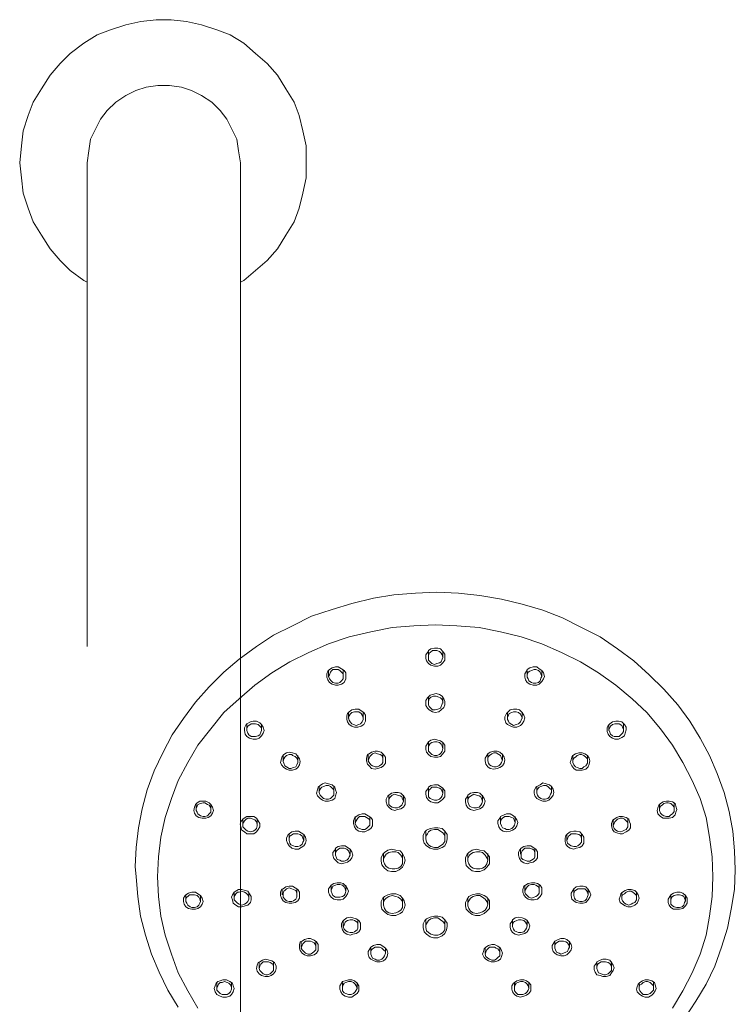
# Model space of a CAD drawing. Units: millimetres. Extents: x -244 to 812, y -5592 to -4431.
# Drawn here: x -49 to 101, y -4638 to -4431 of the extents above; entities that cross this region are included whole.
import ezdxf

# ---------------------------------------------------------------- set-up
doc = ezdxf.new("R2010")
doc.units = ezdxf.units.MM
doc.layers.add('Default', color=7, linetype='Continuous', true_color=0x000000)

msp = doc.modelspace()

# ---------------------------------------------------------------- linework, layer by layer
at = {"layer": 'Default', "color": 98, "lineweight": 0, "true_color": 0x060808}
for points in [[(-34.7, -4486.29), (-35.41, -4485.94), (-38.23, -4483.82), (-40.35, -4481.71), (-42.47, -4479.24), (-44.23, -4476.41), (-45.99, -4473.59), (-47.06, -4470.76), (-48.11, -4467.59), (-48.46, -4464.41), (-48.82, -4461.24), (-48.46, -4457.71), (-48.11, -4454.53), (-47.06, -4451.35), (-45.99, -4448.53), (-44.23, -4445.71), (-42.47, -4442.88), (-40.35, -4440.41), (-38.23, -4438.3), (-35.41, -4436.18), (-32.59, -4434.41), (-29.76, -4433.35), (-26.58, -4432.29), (-23.41, -4431.59), (-20.23, -4431.24), (-17.05, -4431.24), (-13.88, -4431.59), (-10.7, -4432.29), (-7.52, -4433.35), (-4.7, -4434.41), (-1.88, -4436.18), (0.6, -4438.3), (3.06, -4440.41), (5.18, -4442.88), (6.94, -4445.71), (8.71, -4448.53), (9.77, -4451.35), (10.48, -4454.53), (11.18, -4457.71), (11.18, -4461.24), (11.18, -4464.41), (10.48, -4467.59), (9.77, -4470.76), (8.71, -4473.59), (6.94, -4476.41), (5.18, -4479.24), (3.06, -4481.71), (0.6, -4483.82), (-1.88, -4485.94), (-2.58, -4486.29)], [(-34.7, -4562.6), (-34.7, -4495.47), (-34.7, -4491.59), (-34.7, -4488.06), (-34.7, -4484.53), (-34.7, -4481), (-34.7, -4477.82), (-34.7, -4475), (-34.7, -4472.18), (-34.7, -4469.71), (-34.7, -4467.59), (-34.7, -4465.47), (-34.7, -4464.06), (-34.7, -4462.65), (-34.7, -4461.94), (-34.7, -4461.24), (-34.35, -4458.76), (-33.99, -4456.3), (-32.93, -4454.18), (-31.88, -4452.06), (-30.46, -4450.29), (-28.7, -4448.53), (-26.58, -4447.12), (-24.47, -4446.06), (-22.35, -4445.35), (-19.88, -4445), (-17.41, -4445), (-14.94, -4445.35), (-12.82, -4446.06), (-10.7, -4447.12), (-8.58, -4448.53), (-6.82, -4450.29), (-5.41, -4452.06), (-4.35, -4454.18), (-3.29, -4456.3), (-2.94, -4458.76), (-2.58, -4461.24), (-2.58, -4461.94), (-2.58, -4462.65), (-2.58, -4464.06), (-2.58, -4465.47), (-2.58, -4467.59), (-2.58, -4469.71), (-2.58, -4472.18), (-2.58, -4475), (-2.58, -4477.82), (-2.58, -4481), (-2.58, -4484.53), (-2.58, -4488.06), (-2.58, -4491.59), (-2.58, -4495.47), (-2.58, -4789.2)], [(90.51, -4640.6), (92.85, -4637), (95.02, -4633.4), (96.82, -4629.62), (98.26, -4625.65), (99.52, -4621.69), (100.24, -4617.72), (100.96, -4613.58), (101.14, -4609.44), (100.96, -4605.47), (100.6, -4601.33), (99.88, -4597.19), (98.8, -4593.22), (97.36, -4589.26), (95.73, -4585.48), (93.75, -4581.87), (91.59, -4578.27), (89.07, -4574.85), (86.19, -4571.6), (83.12, -4568.54), (79.88, -4565.66), (76.46, -4563.14), (72.85, -4560.61), (68.89, -4558.63), (64.93, -4556.65), (60.78, -4555.03), (56.46, -4553.77), (52.14, -4552.69), (47.63, -4551.97), (43.13, -4551.43), (38.62, -4551.25), (34.12, -4551.43), (29.61, -4551.79), (25.29, -4552.51), (20.79, -4553.59), (16.65, -4554.85), (12.32, -4556.29), (8.36, -4558.27), (4.39, -4560.25), (0.79, -4562.6), (-2.81, -4565.3), (-6.05, -4568), (-9.12, -4571.06), (-12, -4574.31), (-14.52, -4577.73), (-16.86, -4581.15), (-18.85, -4584.94), (-20.65, -4588.72), (-22.09, -4592.68), (-23.17, -4596.65), (-23.89, -4600.61), (-24.43, -4604.75), (-24.61, -4608.72), (-24.43, -4610.88), (-24.07, -4615.02), (-23.53, -4619.17), (-22.45, -4623.13), (-21.19, -4627.09), (-19.57, -4630.88), (-17.76, -4634.66), (-15.6, -4638.26)], [(87.99, -4638.44), (90.15, -4634.84), (92.13, -4631.06), (93.75, -4627.09), (95.02, -4623.13), (95.73, -4619.17), (96.28, -4615.02), (96.45, -4610.88), (96.28, -4606.74), (95.73, -4602.59), (95.02, -4598.45), (93.75, -4594.48), (92.13, -4590.7), (90.15, -4586.92), (87.99, -4583.31), (85.46, -4579.89), (82.58, -4576.47), (79.52, -4573.59), (76.1, -4570.7), (72.49, -4568.18), (68.71, -4565.84), (64.75, -4563.86), (60.61, -4562.06), (56.28, -4560.61), (51.96, -4559.53), (47.45, -4558.63), (42.77, -4558.27), (38.26, -4558.09), (33.76, -4558.27), (29.26, -4558.63), (24.75, -4559.53), (20.25, -4560.61), (15.92, -4562.06), (11.78, -4563.86), (7.82, -4565.84), (4.03, -4568.18), (0.43, -4570.7), (-2.81, -4573.59), (-6.05, -4576.47), (-8.76, -4579.89), (-11.46, -4583.31), (-13.62, -4586.92), (-15.6, -4590.7), (-17.04, -4594.48), (-18.31, -4598.45), (-19.21, -4602.59), (-19.75, -4606.74), (-19.93, -4610.88), (-19.75, -4615.02), (-19.21, -4619.17), (-18.31, -4623.13), (-17.04, -4627.09), (-15.6, -4631.06), (-13.62, -4634.84), (-11.46, -4638.44)], [(39.88, -4563.68), (40.25, -4564.22), (40.25, -4564.76), (40.25, -4565.48), (39.88, -4566.02), (39.35, -4566.56), (38.8, -4566.74), (38.08, -4566.74), (37.36, -4566.56), (36.82, -4566.2), (36.46, -4565.66), (36.28, -4565.12), (36.28, -4564.4), (36.64, -4563.86), (36.82, -4563.5), (37.36, -4563.14), (38.08, -4562.96), (38.8, -4562.96), (39.35, -4563.14), (39.88, -4563.68), (39.88, -4564.94), (39.71, -4564.4), (39.53, -4564.04), (39.16, -4563.68), (38.62, -4563.5), (38.08, -4563.5), (37.72, -4563.5), (37.18, -4563.86), (37, -4564.04), (36.82, -4564.58), (36.82, -4564.94)], [(39.88, -4564.94), (39.71, -4565.3), (39.53, -4565.84), (39.16, -4566.02), (38.62, -4566.2), (38.08, -4566.38), (37.54, -4566.2), (37.18, -4565.84), (36.82, -4565.48), (36.82, -4564.94), (36.82, -4563.68)], [(15.92, -4568.9), (16.1, -4568.54), (16.28, -4568), (16.47, -4567.82), (16.82, -4567.46), (17.37, -4567.46), (17.91, -4567.46), (18.26, -4567.64), (18.63, -4568), (18.99, -4568.36), (18.99, -4568.9)], [(60.61, -4568.9), (60.42, -4569.26), (60.24, -4569.8), (59.88, -4570.16), (59.34, -4570.34), (58.8, -4570.34), (58.44, -4570.16), (57.9, -4569.8), (57.72, -4569.44), (57.54, -4569.08), (57.54, -4568.54), (57.72, -4568), (58.08, -4567.82), (58.44, -4567.64), (58.98, -4567.46), (59.34, -4567.46), (59.88, -4567.64), (60.24, -4568), (60.42, -4568.36), (60.61, -4568.9), (60.61, -4567.64), (60.06, -4567.28), (59.52, -4566.92), (58.8, -4566.92), (58.08, -4567.1), (57.54, -4567.46), (57.36, -4567.82), (57, -4568.36), (57, -4569.08), (57.18, -4569.62), (57.54, -4570.16), (58.08, -4570.52), (58.8, -4570.7), (59.52, -4570.7), (60.06, -4570.52), (60.61, -4569.98), (60.96, -4569.44), (61.14, -4568.9), (60.96, -4568.18), (60.61, -4567.64)], [(18.99, -4567.64), (18.99, -4568.9), (18.99, -4569.44), (18.63, -4569.8), (18.26, -4570.16), (17.91, -4570.34), (17.37, -4570.34), (16.82, -4570.16), (16.47, -4569.8), (16.1, -4569.44), (15.92, -4568.9), (15.92, -4567.64)], [(57.54, -4567.64), (57.54, -4568.9)], [(36.82, -4573.22), (36.82, -4574.49)], [(39.88, -4574.49), (39.88, -4573.22)], [(56.46, -4576.47), (56.82, -4577.01), (57, -4577.55), (56.82, -4578.27), (56.46, -4578.81), (56.1, -4579.17), (55.38, -4579.53), (54.66, -4579.53), (54.12, -4579.35), (53.4, -4578.99), (53.04, -4578.63), (52.86, -4577.91), (52.86, -4577.37), (53.22, -4576.65), (53.4, -4576.47), (53.94, -4575.93), (54.66, -4575.75), (55.38, -4575.75), (55.92, -4575.93), (56.46, -4576.47), (56.46, -4577.73)], [(20.07, -4576.47), (20.07, -4577.73)], [(23.13, -4577.73), (23.13, -4576.47)], [(53.4, -4576.47), (53.4, -4577.73)], [(1.87, -4578.99), (2.23, -4579.53), (2.41, -4580.25), (2.23, -4580.79), (1.87, -4581.33), (1.33, -4581.87), (0.79, -4582.05), (0.07, -4582.05), (-0.65, -4581.87), (-1.19, -4581.51), (-1.55, -4580.97), (-1.73, -4580.25), (-1.73, -4579.71), (-1.37, -4578.99), (-1.19, -4578.81)], [(1.87, -4580.25), (1.69, -4580.61), (1.51, -4581.15), (1.15, -4581.33), (0.61, -4581.51), (0.07, -4581.51), (-0.29, -4581.51), (-0.83, -4581.15), (-1.01, -4580.79), (-1.19, -4580.25), (-1.19, -4579.71), (-1.01, -4579.35), (-0.83, -4579.17), (-0.29, -4578.81), (0.25, -4578.81), (0.61, -4578.81), (1.15, -4578.99), (1.51, -4579.35), (1.87, -4579.71), (1.87, -4580.25), (1.87, -4578.99), (1.51, -4578.63), (0.79, -4578.27), (0.07, -4578.27), (-0.47, -4578.45), (-1.19, -4578.81), (-1.19, -4580.07)], [(74.65, -4578.99), (74.65, -4580.25)], [(77.72, -4580.07), (77.72, -4578.81)], [(39.88, -4584.03), (39.71, -4584.57), (39.53, -4584.94), (39.16, -4585.29), (38.62, -4585.48), (38.08, -4585.48), (37.54, -4585.29), (37.18, -4584.94), (36.82, -4584.57), (36.82, -4584.22), (36.82, -4583.68), (37, -4583.31), (37.18, -4582.95), (37.54, -4582.77), (38.08, -4582.59), (38.62, -4582.59), (39.16, -4582.77), (39.53, -4583.13), (39.71, -4583.49), (39.88, -4584.03), (39.88, -4582.77), (39.35, -4582.41), (38.8, -4582.23), (38.08, -4582.05), (37.36, -4582.23), (36.82, -4582.59), (36.64, -4582.95), (36.28, -4583.49), (36.28, -4584.22), (36.46, -4584.76), (36.82, -4585.29), (37.36, -4585.66), (38.08, -4585.83), (38.8, -4585.83), (39.35, -4585.66), (39.88, -4585.12), (40.25, -4584.57), (40.25, -4584.03), (40.25, -4583.31), (39.88, -4582.77)], [(36.82, -4582.77), (36.82, -4584.03)], [(6.38, -4586.74), (6.56, -4586.2), (6.73, -4585.83), (7.1, -4585.48), (7.64, -4585.29), (8.18, -4585.29), (8.36, -4585.48), (8.9, -4585.66), (9.26, -4586.02), (9.44, -4586.38), (9.44, -4586.92), (9.26, -4587.46), (9.07, -4587.82), (8.54, -4588), (7.99, -4588.18), (7.64, -4588.18), (7.1, -4587.82), (6.73, -4587.64), (6.56, -4587.1), (6.38, -4586.74), (6.38, -4585.48)], [(9.44, -4586.74), (9.44, -4585.48)], [(27.27, -4585.12), (27.27, -4586.38), (27.27, -4586.92), (27.09, -4587.28), (26.55, -4587.64), (26.19, -4587.82), (25.65, -4587.82), (25.11, -4587.64), (24.75, -4587.46), (24.39, -4586.92), (24.21, -4586.56), (24.39, -4586.02), (24.57, -4585.66), (24.75, -4585.48), (25.11, -4585.12), (25.65, -4584.94), (26.19, -4585.12), (26.73, -4585.29), (27.09, -4585.48), (27.27, -4586.02), (27.27, -4586.38)], [(24.21, -4585.12), (24.21, -4586.38)], [(49.25, -4585.12), (49.79, -4584.76), (50.51, -4584.57), (51.23, -4584.57), (51.78, -4584.76), (52.32, -4585.29), (52.68, -4585.83), (52.86, -4586.38), (52.68, -4587.1), (52.32, -4587.64), (51.78, -4588), (51.23, -4588.18), (50.51, -4588.36), (49.79, -4588.18), (49.25, -4587.82), (48.89, -4587.28), (48.71, -4586.56), (48.71, -4586.02), (49.07, -4585.48), (49.25, -4585.12), (49.25, -4586.38)], [(52.32, -4586.38), (52.14, -4586.92), (51.96, -4587.28), (51.6, -4587.64), (51.05, -4587.82), (50.51, -4587.82), (49.98, -4587.64), (49.61, -4587.46), (49.43, -4587.1), (49.25, -4586.56), (49.25, -4586.02), (49.43, -4585.66), (49.61, -4585.48), (50.15, -4585.12), (50.51, -4584.94), (51.05, -4584.94), (51.6, -4585.29), (51.96, -4585.48), (52.14, -4586.02), (52.32, -4586.38), (52.32, -4585.12)], [(70.15, -4585.48), (70.51, -4586.02), (70.69, -4586.56), (70.51, -4587.28), (70.33, -4587.82), (69.79, -4588.36), (69.07, -4588.54), (68.53, -4588.54), (67.81, -4588.54), (67.27, -4588.18), (66.91, -4587.64), (66.55, -4586.92), (66.73, -4586.38), (66.91, -4585.83), (67.09, -4585.48), (67.09, -4586.74)], [(67.09, -4585.48), (67.63, -4585.12), (68.35, -4584.94), (69.07, -4584.94), (69.61, -4585.12), (70.15, -4585.48), (70.15, -4586.74), (70.15, -4587.1), (69.79, -4587.64), (69.43, -4587.82), (69.07, -4588.18), (68.53, -4588.18), (67.99, -4588), (67.63, -4587.82), (67.27, -4587.46), (67.09, -4586.92), (67.09, -4586.38), (67.27, -4586.02), (67.63, -4585.83), (67.99, -4585.48), (68.53, -4585.29), (68.89, -4585.29), (69.43, -4585.48), (69.79, -4585.83), (70.15, -4586.2), (70.15, -4586.74)], [(13.94, -4593.22), (13.94, -4592.86), (14.3, -4592.32), (14.48, -4592.14), (14.84, -4591.96), (15.38, -4591.78), (15.92, -4591.78), (16.28, -4591.96), (16.65, -4592.32), (17, -4592.68), (17, -4593.22)], [(17, -4591.96), (17, -4593.22), (17, -4593.76), (16.65, -4594.12), (16.28, -4594.48), (15.92, -4594.66), (15.38, -4594.66), (14.84, -4594.48), (14.48, -4594.12), (14.12, -4593.76), (13.94, -4593.22), (13.94, -4591.96)], [(39.88, -4593.4), (39.71, -4593.94), (39.53, -4594.3), (39.16, -4594.66), (38.62, -4594.84), (38.08, -4594.84), (37.54, -4594.66), (37.18, -4594.48), (36.82, -4594.12), (36.82, -4593.58), (36.82, -4593.22), (37, -4592.68), (37.18, -4592.5), (37.54, -4592.14), (38.08, -4592.14), (38.62, -4592.14), (39.16, -4592.32), (39.53, -4592.5), (39.71, -4593.04), (39.88, -4593.4), (39.88, -4592.32), (39.35, -4591.96), (38.8, -4591.6), (38.08, -4591.6), (37.36, -4591.78), (36.82, -4592.14), (36.64, -4592.5), (36.28, -4593.04), (36.28, -4593.58), (36.46, -4594.3), (36.82, -4594.84), (37.36, -4595.2), (38.08, -4595.39), (38.8, -4595.39), (39.35, -4595.02), (39.88, -4594.66), (40.25, -4594.12), (40.25, -4593.4), (40.25, -4592.86), (39.88, -4592.32)], [(62.59, -4591.96), (62.95, -4592.5), (63.13, -4593.22), (62.95, -4593.76), (62.59, -4594.3), (62.04, -4594.84), (61.5, -4595.02), (60.78, -4595.02), (60.24, -4594.84), (59.52, -4594.48), (59.16, -4593.94), (58.98, -4593.4), (58.98, -4592.86), (59.34, -4592.14), (59.52, -4591.96)], [(62.59, -4593.22), (62.41, -4593.58), (62.22, -4594.12), (61.87, -4594.48), (61.33, -4594.66), (60.78, -4594.66), (60.42, -4594.48), (59.88, -4594.12), (59.7, -4593.76), (59.52, -4593.4), (59.52, -4592.86), (59.7, -4592.5), (60.06, -4592.14), (60.42, -4591.96), (60.96, -4591.78), (61.5, -4591.78), (61.87, -4591.96), (62.22, -4592.32), (62.59, -4592.68), (62.59, -4593.22), (62.59, -4591.96), (62.22, -4591.6), (61.5, -4591.42), (60.78, -4591.24), (60.24, -4591.6), (59.52, -4591.96), (59.52, -4593.22)], [(28.53, -4593.76), (29.08, -4593.4), (29.8, -4593.22), (30.52, -4593.22), (31.06, -4593.4), (31.6, -4593.94), (31.96, -4594.48), (31.96, -4595.02), (31.96, -4595.74), (31.6, -4596.29), (31.06, -4596.65), (30.34, -4596.83), (29.8, -4597.01), (29.08, -4596.83), (28.53, -4596.29), (28.18, -4595.92), (27.99, -4595.2), (27.99, -4594.66), (28.36, -4593.94), (28.53, -4593.76), (28.53, -4595.02)], [(31.6, -4595.02), (31.42, -4595.56), (31.24, -4595.92), (30.69, -4596.29), (30.34, -4596.46), (29.8, -4596.46), (29.26, -4596.29), (28.9, -4596.11), (28.53, -4595.74), (28.53, -4595.2), (28.53, -4594.66), (28.72, -4594.3), (28.9, -4594.12), (29.26, -4593.76), (29.8, -4593.58), (30.34, -4593.76), (30.88, -4593.94), (31.24, -4594.12), (31.42, -4594.66), (31.6, -4595.02), (31.6, -4593.76)], [(36.82, -4592.32), (36.82, -4593.4)], [(45.11, -4593.76), (45.65, -4593.4), (46.37, -4593.22), (47.09, -4593.22), (47.63, -4593.4), (48.17, -4593.94), (48.53, -4594.48), (48.71, -4595.02), (48.53, -4595.74), (48.17, -4596.29), (47.63, -4596.65), (47.09, -4596.83), (46.37, -4597.01), (45.65, -4596.83), (45.11, -4596.46), (44.75, -4595.92), (44.57, -4595.2), (44.57, -4594.66), (44.93, -4594.12), (45.11, -4593.76), (45.11, -4595.02)], [(48.17, -4595.02), (47.99, -4595.56), (47.81, -4595.92), (47.45, -4596.29), (46.91, -4596.46), (46.37, -4596.46), (45.83, -4596.29), (45.47, -4596.11), (45.29, -4595.74), (45.11, -4595.2), (45.11, -4594.66), (45.29, -4594.3), (45.47, -4594.12), (46.01, -4593.76), (46.37, -4593.58), (46.91, -4593.76), (47.45, -4593.94), (47.81, -4594.12), (47.99, -4594.66), (48.17, -4595.02), (48.17, -4593.76)], [(-8.76, -4595.74), (-8.4, -4596.29), (-8.22, -4597.01), (-8.4, -4597.55), (-8.76, -4598.09), (-9.3, -4598.45), (-9.84, -4598.63), (-10.56, -4598.63), (-11.28, -4598.45), (-11.82, -4598.09), (-12.18, -4597.55), (-12.36, -4597.01), (-12.18, -4596.29), (-12, -4595.74), (-11.64, -4595.39), (-11.1, -4595.02), (-10.56, -4595.02), (-9.84, -4595.02), (-9.12, -4595.39), (-8.76, -4595.74), (-8.76, -4596.83), (-8.76, -4597.37), (-9.12, -4597.73), (-9.48, -4598.09), (-10.02, -4598.27), (-10.38, -4598.27), (-10.92, -4598.09), (-11.46, -4597.73), (-11.64, -4597.37), (-11.82, -4597.01), (-11.82, -4596.46), (-11.64, -4596.11), (-11.46, -4595.74), (-10.92, -4595.56), (-10.38, -4595.39), (-10.02, -4595.39), (-9.48, -4595.74), (-9.12, -4595.92), (-8.76, -4596.46), (-8.76, -4596.83)], [(-11.82, -4595.56), (-11.82, -4596.83)], [(88.35, -4595.56), (88.35, -4596.83), (88.35, -4597.19), (87.99, -4597.73), (87.63, -4597.91), (87.27, -4598.27), (86.72, -4598.27), (86.19, -4598.09), (85.83, -4597.91), (85.46, -4597.55), (85.28, -4597.01), (85.28, -4596.65), (85.46, -4596.11), (85.83, -4595.92), (86.19, -4595.56), (86.72, -4595.39), (87.09, -4595.39), (87.63, -4595.56), (87.99, -4595.92), (88.35, -4596.29), (88.35, -4596.83)], [(85.28, -4595.74), (85.28, -4596.83)], [(-2.09, -4598.81), (-1.55, -4598.45), (-1.19, -4598.27), (-0.47, -4598.27), (0.25, -4598.27), (0.79, -4598.63), (1.15, -4599.17), (1.51, -4599.71), (1.51, -4600.43), (1.15, -4600.97), (0.79, -4601.51), (0.25, -4601.87), (-0.47, -4601.87), (-1.19, -4601.87), (-1.73, -4601.51), (-2.27, -4601.15), (-2.45, -4600.43), (-2.63, -4599.89), (-2.45, -4599.35), (-2.09, -4598.81), (-2.09, -4600.07)], [(24.57, -4598.45), (24.57, -4599.53), (24.57, -4600.07), (24.21, -4600.43), (23.85, -4600.79), (23.49, -4600.97), (22.95, -4600.97), (22.41, -4600.79), (22.05, -4600.61), (21.69, -4600.25), (21.51, -4599.71), (21.69, -4599.17), (21.87, -4598.81), (22.05, -4598.63), (22.41, -4598.27), (22.95, -4598.27), (23.49, -4598.27), (23.85, -4598.45), (24.39, -4598.81), (24.57, -4599.17), (24.57, -4599.53)], [(21.51, -4598.27), (21.51, -4599.53)], [(55.02, -4599.53), (54.84, -4600.07), (54.66, -4600.43), (54.3, -4600.79), (53.76, -4600.97), (53.22, -4600.97), (52.86, -4600.79), (52.32, -4600.61), (52.14, -4600.25), (51.96, -4599.71), (51.96, -4599.35), (52.14, -4598.81), (52.32, -4598.63), (52.86, -4598.27), (53.22, -4598.27), (53.76, -4598.27), (54.3, -4598.45), (54.66, -4598.63), (54.84, -4599.17), (55.02, -4599.53), (55.02, -4598.27)], [(51.96, -4598.45), (51.96, -4599.53)], [(0.97, -4600.07), (0.97, -4598.99)], [(78.62, -4598.81), (78.62, -4600.07), (78.62, -4600.43), (78.26, -4600.97), (77.9, -4601.15), (77.53, -4601.33), (77, -4601.51), (76.46, -4601.33), (76.1, -4601.15), (75.74, -4600.79), (75.56, -4600.25), (75.74, -4599.71), (75.92, -4599.35), (76.1, -4599.17), (76.46, -4598.81), (77, -4598.63), (77.53, -4598.63), (77.9, -4598.81), (78.26, -4599.17), (78.62, -4599.53), (78.62, -4600.07)], [(75.56, -4598.81), (75.56, -4600.07)], [(10.7, -4602.05), (11.06, -4602.59), (11.24, -4603.31), (11.06, -4603.85), (10.7, -4604.39), (10.16, -4604.75), (9.62, -4605.11), (8.9, -4605.11), (8.18, -4604.93), (7.64, -4604.39), (7.28, -4603.85), (7.1, -4603.31), (7.1, -4602.77), (7.46, -4602.05), (7.64, -4601.87), (7.64, -4603.13)], [(10.7, -4603.31), (10.52, -4603.67), (10.34, -4604.03), (9.98, -4604.39), (9.44, -4604.57), (8.9, -4604.57), (8.54, -4604.39), (7.99, -4604.21), (7.82, -4603.85), (7.64, -4603.31), (7.64, -4602.77), (7.82, -4602.41), (7.99, -4602.23), (8.54, -4601.87), (8.9, -4601.87), (9.44, -4601.87), (9.98, -4602.05), (10.34, -4602.41), (10.52, -4602.77), (10.7, -4603.31), (10.7, -4602.05), (10.16, -4601.69), (9.62, -4601.33), (8.9, -4601.33), (8.18, -4601.51), (7.64, -4601.87)], [(36.28, -4602.95), (36.28, -4602.41), (36.64, -4601.87), (36.82, -4601.51), (37.36, -4601.15), (38.08, -4600.97), (38.8, -4600.97), (39.35, -4601.33), (39.88, -4601.69), (40.25, -4602.23), (40.25, -4602.77), (40.25, -4603.49), (39.88, -4604.03), (39.35, -4604.39), (38.8, -4604.75), (38.08, -4604.75), (37.36, -4604.57), (36.82, -4604.21), (36.46, -4603.67), (36.28, -4602.95), (36.28, -4601.51)], [(40.25, -4602.95), (40.25, -4601.51)], [(68.89, -4601.87), (68.89, -4603.13), (68.89, -4603.67), (68.53, -4604.03), (68.17, -4604.39), (67.81, -4604.57), (67.27, -4604.57), (66.73, -4604.39), (66.37, -4604.21), (66.01, -4603.85), (65.83, -4603.31), (65.83, -4602.05)], [(65.83, -4603.31), (66.01, -4602.95), (66.19, -4602.41), (66.37, -4602.23), (66.73, -4601.87), (67.27, -4601.87), (67.81, -4601.87), (68.35, -4602.05), (68.71, -4602.23), (68.89, -4602.77), (68.89, -4603.13)], [(17.37, -4604.93), (17.91, -4604.57), (18.63, -4604.39), (19.35, -4604.39), (19.89, -4604.75), (20.43, -4605.11), (20.43, -4606.19)], [(20.43, -4605.11), (20.79, -4605.65), (20.97, -4606.37), (20.79, -4606.91), (20.43, -4607.45), (19.89, -4607.82), (19.35, -4608), (18.63, -4608.17), (17.91, -4608), (17.37, -4607.45), (17, -4607.09), (16.82, -4606.37), (16.82, -4605.83), (17.19, -4605.29), (17.37, -4604.93), (17.37, -4606.19)], [(31.42, -4606.19), (31.42, -4607.45), (31.42, -4608.17), (31.06, -4608.72), (30.52, -4609.08), (29.8, -4609.26), (29.26, -4609.26), (28.53, -4609.08), (27.99, -4608.72), (27.64, -4608.17), (27.45, -4607.64), (27.45, -4607.09), (27.81, -4606.37), (27.99, -4606.19), (28.53, -4605.83), (29.26, -4605.65), (29.98, -4605.65), (30.52, -4605.83), (31.06, -4606.37), (31.42, -4606.91), (31.42, -4607.45)], [(27.45, -4606.02), (27.45, -4607.45)], [(49.25, -4607.45), (49.07, -4608.17), (48.71, -4608.72), (48.17, -4609.08), (47.63, -4609.26), (46.91, -4609.26), (46.19, -4609.08), (45.65, -4608.72), (45.29, -4608.17), (45.11, -4607.64), (45.11, -4607.09), (45.47, -4606.37), (45.65, -4606.19), (46.19, -4605.83), (46.91, -4605.65), (47.63, -4605.65), (48.17, -4605.83), (48.71, -4606.37), (49.07, -4606.91), (49.25, -4607.45), (49.25, -4606.02)], [(45.11, -4606.19), (45.11, -4607.45)], [(56.1, -4605.11), (56.1, -4606.19)], [(59.16, -4605.11), (59.16, -4606.19), (59.16, -4606.74), (58.98, -4607.09), (58.44, -4607.45), (58.08, -4607.64), (57.54, -4607.64), (57, -4607.45), (56.64, -4607.28), (56.28, -4606.91), (56.28, -4606.37), (56.28, -4606.02), (56.46, -4605.47), (56.64, -4605.29), (57, -4604.93), (57.54, -4604.93), (58.08, -4604.93), (58.62, -4605.11), (58.98, -4605.29), (59.16, -4605.83), (59.16, -4606.19)], [(16.47, -4612.68), (17, -4612.32), (17.73, -4612.14), (18.45, -4612.14), (18.99, -4612.32), (19.53, -4612.86), (19.89, -4613.4), (20.07, -4613.94), (19.89, -4614.48), (19.53, -4615.02), (18.99, -4615.56), (18.45, -4615.74), (17.73, -4615.74), (17, -4615.56), (16.47, -4615.2), (16.1, -4614.66), (15.92, -4614.12), (15.92, -4613.4), (16.28, -4612.86), (16.47, -4612.68), (16.47, -4613.94), (16.65, -4614.48), (16.82, -4614.84), (17.37, -4615.2), (17.73, -4615.2), (18.26, -4615.2), (18.81, -4615.02), (19.17, -4614.84), (19.35, -4614.48), (19.53, -4613.94)], [(16.47, -4613.94), (16.47, -4613.58), (16.65, -4613.22), (16.82, -4612.86), (17.37, -4612.68), (17.73, -4612.5), (18.26, -4612.5), (18.81, -4612.68), (19.17, -4613.04), (19.35, -4613.4), (19.53, -4613.94), (19.53, -4612.68)], [(60.06, -4612.68), (60.06, -4613.94), (60.06, -4614.3), (59.7, -4614.84), (59.34, -4615.02), (58.98, -4615.2), (58.44, -4615.38), (57.9, -4615.2), (57.54, -4614.84), (57.18, -4614.48), (57, -4614.12), (57.18, -4613.58), (57.36, -4613.22), (57.54, -4613.04), (57.9, -4612.68), (58.44, -4612.5), (58.98, -4612.5), (59.34, -4612.68), (59.88, -4613.04), (60.06, -4613.4), (60.06, -4613.94)], [(57, -4612.68), (57, -4613.94)], [(-10.92, -4614.84), (-10.56, -4615.38), (-10.38, -4616.1), (-10.56, -4616.64), (-10.92, -4617.18), (-11.46, -4617.54), (-12, -4617.72), (-12.72, -4617.72), (-13.44, -4617.54), (-13.98, -4617.18), (-14.34, -4616.64), (-14.52, -4616.1), (-14.52, -4615.38), (-14.16, -4614.84), (-13.98, -4614.66)], [(-10.92, -4616.1), (-11.1, -4616.46), (-11.28, -4616.82), (-11.64, -4617.18), (-12.18, -4617.36), (-12.72, -4617.36), (-13.08, -4617.18), (-13.62, -4616.82), (-13.8, -4616.46), (-13.98, -4616.1), (-13.98, -4615.56), (-13.8, -4615.2), (-13.62, -4615.02), (-13.26, -4614.66), (-12.72, -4614.66), (-12.18, -4614.66), (-11.64, -4614.84), (-11.28, -4615.2), (-11.1, -4615.56), (-10.92, -4616.1), (-10.92, -4614.84), (-11.46, -4614.48), (-12, -4614.12), (-12.72, -4614.12), (-13.44, -4614.3), (-13.98, -4614.66), (-13.98, -4615.92)], [(-3.89, -4614.12), (-3.35, -4613.76), (-2.99, -4613.58), (-2.27, -4613.58), (-1.55, -4613.76), (-1.01, -4613.94), (-0.65, -4614.48), (-0.29, -4615.02), (-0.29, -4615.74), (-0.47, -4616.28), (-1.01, -4616.82), (-1.55, -4617), (-2.27, -4617.18), (-2.99, -4617.18), (-3.54, -4616.82), (-4.07, -4616.46), (-4.25, -4615.74), (-4.43, -4615.2), (-4.25, -4614.66), (-3.89, -4614.12), (-3.89, -4615.38)], [(-0.83, -4615.38), (-0.83, -4614.3)], [(6.19, -4613.4), (6.19, -4614.66)], [(9.26, -4614.84), (9.26, -4613.58)], [(31.42, -4615.38), (31.78, -4615.92), (31.96, -4616.82), (31.78, -4617.54), (31.42, -4618.26), (30.88, -4618.63), (29.98, -4618.99), (29.08, -4618.99), (28.36, -4618.8), (27.64, -4618.26), (27.09, -4617.72), (26.91, -4617), (26.91, -4616.1), (27.27, -4615.38), (27.64, -4615.02), (28.36, -4614.66), (29.08, -4614.48), (29.98, -4614.48), (30.88, -4614.84), (31.42, -4615.38), (31.42, -4616.82), (31.42, -4617.36), (31.06, -4617.91), (30.52, -4618.26), (29.98, -4618.45), (29.26, -4618.63), (28.53, -4618.45), (27.99, -4618.08), (27.64, -4617.54), (27.45, -4616.82), (27.45, -4616.28), (27.64, -4615.74), (27.99, -4615.38), (28.53, -4615.02), (29.26, -4614.84), (29.98, -4615.02), (30.52, -4615.2), (31.06, -4615.56), (31.42, -4616.1), (31.42, -4616.82)], [(49.25, -4616.64), (49.07, -4617.36), (48.71, -4617.91), (48.17, -4618.26), (47.63, -4618.45), (46.91, -4618.63), (46.19, -4618.45), (45.65, -4618.08), (45.29, -4617.54), (45.11, -4617), (45.11, -4616.28), (45.47, -4615.74), (45.65, -4615.38), (46.19, -4615.02), (46.91, -4614.84), (47.63, -4614.84), (48.17, -4615.2), (48.71, -4615.56), (49.07, -4616.1), (49.25, -4616.64), (49.25, -4615.38)], [(70.33, -4614.66), (70.15, -4615.02), (69.97, -4615.56), (69.61, -4615.92), (69.07, -4616.1), (68.53, -4616.1), (68.17, -4615.92), (67.63, -4615.74), (67.45, -4615.38), (67.27, -4614.84), (67.27, -4614.48), (67.45, -4613.94), (67.63, -4613.76), (68.17, -4613.4), (68.53, -4613.4), (69.07, -4613.4), (69.61, -4613.4), (69.97, -4613.76), (70.15, -4614.12), (70.33, -4614.66), (70.33, -4613.4)], [(67.27, -4613.58), (67.27, -4614.66)], [(80.42, -4614.12), (80.78, -4614.66), (80.96, -4615.38), (80.78, -4615.92), (80.6, -4616.46), (80.06, -4616.82), (79.34, -4617.18), (78.62, -4617.18), (78.08, -4617), (77.53, -4616.64), (77, -4616.28), (76.82, -4615.56), (77, -4615.02), (77.18, -4614.48), (77.53, -4614.12), (78.08, -4613.76), (78.62, -4613.58), (79.34, -4613.58), (80.06, -4613.76), (80.42, -4614.12), (80.42, -4615.38), (80.42, -4615.74), (80.06, -4616.28), (79.7, -4616.46), (79.34, -4616.64), (78.8, -4616.82), (78.26, -4616.64), (77.9, -4616.46), (77.53, -4615.92), (77.36, -4615.56), (77.36, -4615.02), (77.53, -4614.66), (77.9, -4614.48), (78.26, -4614.12), (78.8, -4613.94), (79.34, -4613.94), (79.7, -4614.12), (80.06, -4614.48), (80.42, -4614.84), (80.42, -4615.38)], [(77.36, -4614.12), (77.36, -4615.38)], [(87.63, -4616.1), (87.63, -4615.74), (87.81, -4615.2), (87.99, -4615.02), (88.35, -4614.84), (88.89, -4614.66), (89.43, -4614.66), (89.97, -4614.84), (90.33, -4615.02), (90.51, -4615.38), (90.69, -4615.92), (90.69, -4614.66)], [(90.69, -4615.92), (90.51, -4616.28), (90.33, -4616.82), (89.97, -4617.18), (89.43, -4617.36), (88.89, -4617.36), (88.35, -4617.18), (87.99, -4617), (87.63, -4616.64), (87.63, -4616.1), (87.63, -4614.84)], [(27.45, -4615.38), (27.45, -4616.64)], [(45.11, -4615.38), (45.11, -4616.82)], [(22.05, -4620.06), (22.05, -4621.33), (22.05, -4621.69), (21.87, -4622.05), (21.33, -4622.41), (20.97, -4622.59), (20.43, -4622.59), (19.89, -4622.41), (19.53, -4622.23), (19.17, -4621.87), (18.99, -4621.33), (19.17, -4620.97), (19.35, -4620.43), (19.53, -4620.25), (19.89, -4620.06), (20.43, -4619.89), (20.97, -4619.89), (21.33, -4620.06), (21.87, -4620.43), (22.05, -4620.79), (22.05, -4621.33)], [(18.99, -4620.06), (18.99, -4621.15)], [(40.25, -4620.06), (40.25, -4621.33), (40.25, -4622.05), (39.88, -4622.59), (39.35, -4622.95), (38.8, -4623.13), (38.08, -4623.13), (37.36, -4622.95), (36.82, -4622.59), (36.46, -4622.23), (36.28, -4621.51), (36.28, -4620.97), (36.64, -4620.43), (36.82, -4620.06), (37.36, -4619.71), (38.08, -4619.52), (38.8, -4619.52), (39.35, -4619.89), (39.88, -4620.25), (40.25, -4620.79), (40.25, -4621.33)], [(36.28, -4620.06), (36.28, -4621.33)], [(57.54, -4620.06), (57.9, -4620.61), (58.08, -4621.15), (57.9, -4621.87), (57.54, -4622.41), (57, -4622.77), (56.46, -4622.95), (55.74, -4623.13), (55.02, -4622.95), (54.48, -4622.59), (54.12, -4622.05), (53.94, -4621.51), (53.94, -4620.79), (54.3, -4620.25), (54.48, -4619.89), (55.02, -4619.52), (55.74, -4619.35), (56.46, -4619.52), (57, -4619.71), (57.54, -4620.06), (57.54, -4621.15), (57.36, -4620.79), (57.18, -4620.43), (56.82, -4620.06), (56.28, -4619.89), (55.74, -4619.89), (55.38, -4620.06), (54.84, -4620.25), (54.66, -4620.43), (54.48, -4620.97), (54.48, -4621.33)], [(57.54, -4621.15), (57.36, -4621.69), (57.18, -4622.05), (56.82, -4622.41), (56.28, -4622.59), (55.74, -4622.59), (55.38, -4622.41), (54.84, -4622.23), (54.66, -4621.87), (54.48, -4621.33), (54.48, -4620.06)], [(13.22, -4624.57), (13.22, -4625.65), (13.22, -4626.19), (12.86, -4626.55), (12.5, -4626.91), (12.14, -4627.09), (11.6, -4627.09), (11.06, -4626.91), (10.7, -4626.55), (10.34, -4626.19), (10.16, -4625.83), (10.34, -4625.29), (10.52, -4624.93), (10.7, -4624.75), (11.06, -4624.39), (11.6, -4624.39), (12.14, -4624.39), (12.5, -4624.57), (12.86, -4624.75), (13.22, -4625.29), (13.22, -4625.65)], [(10.16, -4624.39), (10.16, -4625.65)], [(27.81, -4626.91), (27.64, -4627.45), (27.45, -4627.81), (27.09, -4628.17), (26.55, -4628.35), (26.01, -4628.35), (25.65, -4628.17), (25.11, -4627.99), (24.93, -4627.45), (24.75, -4627.09), (24.75, -4626.55), (24.93, -4626.19), (25.11, -4626.01), (25.65, -4625.65), (26.19, -4625.65), (26.55, -4625.65), (27.09, -4625.83), (27.45, -4626.19), (27.81, -4626.55), (27.81, -4626.91), (27.81, -4625.83), (27.27, -4625.47), (26.73, -4625.11), (26.01, -4625.11), (25.29, -4625.29), (24.75, -4625.65), (24.57, -4626.01), (24.21, -4626.55), (24.21, -4627.09), (24.39, -4627.81), (24.75, -4628.17), (25.47, -4628.53), (26.01, -4628.71), (26.73, -4628.71), (27.45, -4628.53), (27.81, -4628.17), (28.18, -4627.63), (28.36, -4626.91), (28.18, -4626.37), (27.81, -4625.83)], [(66.37, -4625.65), (66.19, -4626.01), (66.01, -4626.55), (65.65, -4626.73), (65.11, -4626.91), (64.57, -4627.09), (64.21, -4626.91), (63.67, -4626.73), (63.49, -4626.19), (63.31, -4625.83), (63.31, -4625.29), (63.49, -4624.93), (63.67, -4624.75), (64.21, -4624.39), (64.57, -4624.39), (65.11, -4624.39), (65.65, -4624.57), (66.01, -4624.75), (66.19, -4625.11), (66.37, -4625.65), (66.37, -4624.39)], [(63.31, -4624.57), (63.31, -4625.65)], [(24.75, -4625.83), (24.75, -4626.91)], [(51.78, -4625.83), (51.78, -4626.91), (51.78, -4627.45), (51.41, -4627.81), (51.05, -4628.17), (50.7, -4628.35), (50.15, -4628.35), (49.61, -4628.17), (49.25, -4627.99), (48.89, -4627.63), (48.71, -4627.09), (48.89, -4626.73), (49.07, -4626.19), (49.25, -4626.01), (49.61, -4625.65), (50.15, -4625.65), (50.7, -4625.65), (51.05, -4625.83), (51.41, -4626.01), (51.78, -4626.55), (51.78, -4626.91)], [(48.71, -4625.83), (48.71, -4626.91)], [(1.33, -4628.71), (1.33, -4629.97)], [(4.39, -4629.97), (4.39, -4628.89)], [(75.19, -4628.71), (75.19, -4629.97), (75.19, -4630.52), (74.84, -4630.88), (74.48, -4631.24), (73.94, -4631.42), (73.58, -4631.42), (73.03, -4631.24), (72.49, -4631.06), (72.31, -4630.69), (72.13, -4630.15), (72.13, -4629.79), (72.31, -4629.25), (72.49, -4629.07), (73.03, -4628.71), (73.58, -4628.71), (73.94, -4628.71), (74.48, -4628.89), (74.84, -4629.07), (75.19, -4629.62), (75.19, -4629.97)], [(72.13, -4628.89), (72.13, -4629.97)], [(-7.5, -4633.04), (-7.5, -4634.3)], [(-4.43, -4634.3), (-4.43, -4633.22)], [(18.81, -4634.3), (18.81, -4633.94), (18.99, -4633.58), (19.17, -4633.22), (19.53, -4633.04), (20.07, -4632.86), (20.61, -4632.86), (21.15, -4633.04), (21.51, -4633.4), (21.69, -4633.76), (21.87, -4634.3), (21.87, -4633.04)], [(21.87, -4634.3), (21.69, -4634.66), (21.51, -4635.02), (21.15, -4635.38), (20.61, -4635.56), (20.07, -4635.56), (19.53, -4635.38), (19.17, -4635.2), (18.81, -4634.84), (18.81, -4634.3), (18.81, -4633.04)], [(57.9, -4633.04), (58.26, -4633.58), (58.26, -4634.3), (58.26, -4634.84), (57.9, -4635.38), (57.36, -4635.74), (56.82, -4635.92), (56.1, -4636.1), (55.38, -4635.92), (54.84, -4635.56), (54.48, -4635.02), (54.3, -4634.48), (54.3, -4633.76), (54.66, -4633.22), (54.84, -4633.04), (54.84, -4634.3)], [(57.9, -4634.3), (57.72, -4634.66), (57.54, -4635.02), (57.18, -4635.38), (56.64, -4635.56), (56.1, -4635.56), (55.56, -4635.56), (55.2, -4635.2), (54.84, -4634.84), (54.84, -4634.48), (54.84, -4633.94), (55.02, -4633.58), (55.2, -4633.22), (55.56, -4633.04), (56.1, -4632.86), (56.64, -4632.86), (57.18, -4633.04), (57.54, -4633.4), (57.72, -4633.76), (57.9, -4634.3), (57.9, -4633.04), (57.36, -4632.68), (56.82, -4632.5), (56.1, -4632.5), (55.38, -4632.68), (54.84, -4633.04)], [(84.02, -4633.04), (84.02, -4634.3), (84.02, -4634.66), (83.67, -4635.02), (83.3, -4635.38), (82.76, -4635.56), (82.4, -4635.56), (81.86, -4635.56), (81.5, -4635.2), (81.14, -4634.84), (80.96, -4634.48), (80.96, -4633.94), (81.14, -4633.58), (81.5, -4633.4), (81.86, -4633.04), (82.4, -4632.86), (82.76, -4632.86), (83.3, -4633.04), (83.67, -4633.4), (84.02, -4633.76), (84.02, -4634.3)], [(80.96, -4633.22), (80.96, -4634.3)]]:
    msp.add_lwpolyline(points, dxfattribs=at)
for points in [[(16.1, -4567.46), (16.65, -4567.1), (17.37, -4566.92), (17.91, -4566.92), (18.63, -4567.28), (19.17, -4567.64), (19.53, -4568.18), (19.53, -4568.9), (19.53, -4569.44), (19.17, -4570.16), (18.63, -4570.52), (17.91, -4570.7), (17.37, -4570.7), (16.65, -4570.52), (16.1, -4570.16), (15.75, -4569.62), (15.56, -4569.08), (15.56, -4568.36), (15.75, -4567.82)], [(36.28, -4573.95), (36.64, -4573.4), (37.18, -4572.86), (37.72, -4572.68), (38.44, -4572.5), (39.16, -4572.68), (39.71, -4573.05), (40.07, -4573.59), (40.25, -4574.13), (40.25, -4574.85), (40.07, -4575.39), (39.53, -4575.93), (38.99, -4576.29), (38.26, -4576.47), (37.72, -4576.29), (37, -4575.93), (36.64, -4575.57), (36.28, -4575.03), (36.28, -4574.31)], [(36.82, -4574.13), (37, -4573.59), (37.36, -4573.22), (37.9, -4573.05), (38.44, -4573.05), (38.99, -4573.22), (39.35, -4573.4), (39.71, -4573.77), (39.88, -4574.31), (39.71, -4574.67), (39.53, -4575.21), (39.35, -4575.57), (38.8, -4575.75), (38.26, -4575.93), (37.72, -4575.93), (37.36, -4575.57), (37, -4575.21), (36.82, -4574.85), (36.82, -4574.31)], [(19.89, -4576.65), (20.25, -4576.29), (20.79, -4575.93), (21.51, -4575.75), (22.23, -4575.75), (22.77, -4576.11), (23.31, -4576.47), (23.67, -4577.01), (23.67, -4577.73), (23.67, -4578.27), (23.31, -4578.99), (22.77, -4579.35), (22.05, -4579.53), (21.33, -4579.53), (20.79, -4579.35), (20.25, -4578.99), (19.89, -4578.45), (19.71, -4577.91), (19.71, -4577.19)], [(20.07, -4577.55), (20.25, -4577.19), (20.43, -4576.83), (20.79, -4576.47), (21.33, -4576.29), (21.87, -4576.29), (22.23, -4576.29), (22.77, -4576.65), (22.95, -4577.01), (23.13, -4577.55), (23.13, -4577.91), (22.95, -4578.45), (22.59, -4578.81), (22.23, -4578.99), (21.69, -4579.17), (21.15, -4578.99), (20.79, -4578.81), (20.43, -4578.45), (20.25, -4578.09)], [(53.76, -4576.65), (54.3, -4576.47), (54.66, -4576.29), (55.2, -4576.29), (55.74, -4576.47), (56.1, -4576.83), (56.28, -4577.19), (56.46, -4577.55), (56.28, -4578.09), (56.1, -4578.45), (55.74, -4578.81), (55.2, -4578.99), (54.66, -4579.17), (54.3, -4578.99), (53.76, -4578.63), (53.58, -4578.27), (53.4, -4577.91), (53.4, -4577.37), (53.58, -4577.01)], [(74.84, -4578.81), (75.38, -4578.45), (76.1, -4578.27), (76.64, -4578.27), (77.36, -4578.45), (77.9, -4578.99), (78.26, -4579.53), (78.26, -4580.07), (78.08, -4580.79), (77.9, -4581.33), (77.36, -4581.69), (76.64, -4582.05), (75.92, -4582.05), (75.38, -4581.87), (74.84, -4581.51), (74.48, -4580.97), (74.3, -4580.43), (74.3, -4579.71), (74.48, -4579.17)], [(74.65, -4580.07), (74.84, -4579.71), (75.02, -4579.35), (75.38, -4578.99), (75.92, -4578.81), (76.46, -4578.81), (76.82, -4578.81), (77.36, -4579.17), (77.53, -4579.53), (77.72, -4579.89), (77.72, -4580.43), (77.53, -4580.79), (77.18, -4581.15), (76.82, -4581.51), (76.28, -4581.51), (75.74, -4581.51), (75.38, -4581.33), (75.02, -4580.97), (74.84, -4580.61)], [(6.56, -4585.29), (7.1, -4584.94), (7.64, -4584.76), (8.36, -4584.94), (9.07, -4585.12), (9.44, -4585.66), (9.8, -4586.2), (9.98, -4586.74), (9.8, -4587.46), (9.44, -4588), (9.07, -4588.36), (8.36, -4588.54), (7.64, -4588.54), (7.1, -4588.36), (6.56, -4588), (6.02, -4587.46), (5.84, -4586.92), (6.02, -4586.2), (6.19, -4585.66)], [(24.03, -4585.29), (24.39, -4585.12), (24.93, -4584.76), (25.65, -4584.57), (26.19, -4584.57), (26.91, -4584.76), (27.45, -4585.29), (27.81, -4585.83), (27.81, -4586.38), (27.81, -4587.1), (27.45, -4587.64), (26.91, -4588), (26.19, -4588.18), (25.65, -4588.36), (24.93, -4588.18), (24.39, -4587.64), (24.03, -4587.28), (23.85, -4586.56), (23.85, -4586.02)], [(14.12, -4591.78), (14.66, -4591.42), (15.2, -4591.24), (15.92, -4591.42), (16.65, -4591.6), (17.19, -4592.14), (17.37, -4592.68), (17.55, -4593.22), (17.37, -4593.94), (17.19, -4594.48), (16.65, -4594.84), (15.92, -4595.02), (15.2, -4595.02), (14.66, -4594.84), (14.12, -4594.48), (13.58, -4593.94), (13.4, -4593.4), (13.58, -4592.68), (13.76, -4592.14)], [(85.11, -4595.92), (85.46, -4595.56), (86.01, -4595.2), (86.72, -4595.02), (87.27, -4595.02), (87.99, -4595.2), (88.53, -4595.56), (88.71, -4596.11), (88.89, -4596.83), (88.71, -4597.37), (88.53, -4597.91), (87.99, -4598.45), (87.27, -4598.63), (86.55, -4598.63), (86.01, -4598.63), (85.46, -4598.27), (84.93, -4597.73), (84.75, -4597.01), (84.93, -4596.46)], [(21.69, -4598.27), (22.23, -4597.91), (22.95, -4597.73), (23.49, -4597.73), (24.21, -4598.09), (24.75, -4598.45), (25.11, -4598.99), (25.11, -4599.71), (25.11, -4600.25), (24.75, -4600.79), (24.21, -4601.15), (23.49, -4601.51), (22.95, -4601.51), (22.23, -4601.33), (21.69, -4600.97), (21.33, -4600.43), (21.15, -4599.71), (21.15, -4599.17), (21.33, -4598.63)], [(51.78, -4598.63), (51.96, -4598.27), (52.68, -4597.91), (53.22, -4597.73), (53.94, -4597.73), (54.66, -4598.09), (55.02, -4598.45), (55.38, -4598.99), (55.56, -4599.53), (55.38, -4600.25), (55.02, -4600.79), (54.48, -4601.15), (53.94, -4601.33), (53.22, -4601.51), (52.49, -4601.33), (51.96, -4600.97), (51.6, -4600.43), (51.41, -4599.71), (51.41, -4599.17)], [(75.74, -4598.81), (76.28, -4598.45), (76.82, -4598.27), (77.53, -4598.27), (78.26, -4598.45), (78.8, -4598.81), (78.98, -4599.35), (79.16, -4599.89), (79.16, -4600.61), (78.8, -4601.15), (78.26, -4601.51), (77.53, -4601.87), (77, -4601.87), (76.28, -4601.69), (75.74, -4601.51), (75.38, -4600.97), (75.19, -4600.25), (75.19, -4599.71), (75.38, -4599.17)], [(-1.37, -4598.81), (-1.01, -4598.63), (-0.47, -4598.63), (0.07, -4598.81), (0.43, -4598.99), (0.79, -4599.35), (0.97, -4599.89), (0.97, -4600.25), (0.79, -4600.79), (0.43, -4601.15), (0.07, -4601.33), (-0.47, -4601.51), (-1.01, -4601.33), (-1.37, -4601.15), (-1.73, -4600.79), (-2.09, -4600.43), (-2.09, -4599.89), (-1.91, -4599.53), (-1.73, -4599.17)], [(36.1, -4601.51), (36.46, -4601.15), (37.18, -4600.79), (38.08, -4600.61), (38.8, -4600.61), (39.71, -4600.79), (40.25, -4601.33), (40.79, -4602.05), (40.79, -4602.95), (40.61, -4603.67), (40.25, -4604.39), (39.71, -4604.75), (38.8, -4605.11), (37.9, -4605.11), (37.18, -4604.93), (36.46, -4604.39), (35.92, -4603.85), (35.74, -4603.13), (35.74, -4602.23)], [(65.65, -4602.23), (66.01, -4601.87), (66.55, -4601.51), (67.27, -4601.33), (67.81, -4601.33), (68.53, -4601.51), (69.07, -4602.05), (69.43, -4602.59), (69.43, -4603.13), (69.43, -4603.85), (69.07, -4604.39), (68.53, -4604.75), (67.81, -4604.93), (67.27, -4605.11), (66.55, -4604.93), (66.01, -4604.57), (65.65, -4604.03), (65.47, -4603.49), (65.47, -4602.77)], [(56.28, -4604.93), (56.82, -4604.57), (57.54, -4604.39), (58.26, -4604.39), (58.8, -4604.75), (59.34, -4605.11), (59.7, -4605.65), (59.7, -4606.19), (59.7, -4606.91), (59.34, -4607.45), (58.8, -4607.82), (58.08, -4608), (57.54, -4608.17), (56.82, -4608), (56.28, -4607.64), (55.92, -4607.09), (55.74, -4606.37), (55.74, -4605.83), (55.92, -4605.29)], [(17.73, -4605.29), (18.26, -4604.93), (18.63, -4604.93), (19.17, -4604.93), (19.71, -4605.11), (20.07, -4605.47), (20.25, -4605.83), (20.43, -4606.37), (20.25, -4606.74), (20.07, -4607.09), (19.71, -4607.45), (19.17, -4607.64), (18.63, -4607.64), (18.26, -4607.45), (17.73, -4607.28), (17.55, -4606.91), (17.37, -4606.37), (17.37, -4605.83), (17.55, -4605.47)], [(27.64, -4605.83), (28.36, -4605.29), (29.08, -4605.11), (29.98, -4605.29), (30.88, -4605.47), (31.42, -4606.02), (31.78, -4606.74), (31.96, -4607.45), (31.78, -4608.17), (31.42, -4608.9), (30.69, -4609.44), (29.98, -4609.8), (29.08, -4609.8), (28.36, -4609.62), (27.64, -4609.08), (27.09, -4608.36), (26.91, -4607.64), (26.91, -4606.91), (27.27, -4606.19)], [(44.93, -4606.19), (45.29, -4605.83), (46.01, -4605.29), (46.91, -4605.11), (47.63, -4605.29), (48.53, -4605.47), (49.07, -4606.02), (49.61, -4606.74), (49.61, -4607.45), (49.61, -4608.17), (49.07, -4608.9), (48.53, -4609.44), (47.63, -4609.8), (46.73, -4609.8), (46.01, -4609.62), (45.29, -4609.08), (44.75, -4608.54), (44.57, -4607.64), (44.57, -4606.91)], [(6.38, -4613.4), (6.92, -4613.04), (7.64, -4612.86), (8.36, -4612.86), (8.9, -4613.22), (9.44, -4613.58), (9.8, -4614.12), (9.8, -4614.66), (9.8, -4615.38), (9.44, -4615.92), (8.9, -4616.28), (8.18, -4616.46), (7.64, -4616.46), (6.92, -4616.28), (6.38, -4615.92), (6.02, -4615.38), (5.84, -4614.84), (5.84, -4614.12), (6.02, -4613.58)], [(57.18, -4612.68), (57.72, -4612.32), (58.44, -4612.14), (59.16, -4612.14), (59.7, -4612.32), (60.24, -4612.68), (60.61, -4613.22), (60.61, -4613.94), (60.61, -4614.48), (60.24, -4615.02), (59.7, -4615.56), (58.98, -4615.74), (58.26, -4615.74), (57.72, -4615.56), (57.18, -4615.2), (56.82, -4614.66), (56.64, -4614.12), (56.64, -4613.58), (56.82, -4612.86)], [(67.27, -4613.4), (67.81, -4613.04), (68.53, -4612.86), (69.25, -4612.86), (69.79, -4613.04), (70.33, -4613.58), (70.69, -4614.12), (70.87, -4614.66), (70.69, -4615.2), (70.33, -4615.74), (69.79, -4616.28), (69.25, -4616.46), (68.53, -4616.46), (67.81, -4616.28), (67.27, -4615.92), (66.91, -4615.56), (66.73, -4614.84), (66.73, -4614.3), (67.09, -4613.76)], [(-3.17, -4614.12), (-2.81, -4614.12), (-2.27, -4613.94), (-1.73, -4614.12), (-1.37, -4614.3), (-1.01, -4614.66), (-0.83, -4615.2), (-0.83, -4615.56), (-1.01, -4616.1), (-1.37, -4616.46), (-1.73, -4616.64), (-2.27, -4616.82), (-2.81, -4616.64), (-3.17, -4616.46), (-3.54, -4616.1), (-3.89, -4615.74), (-3.89, -4615.2), (-3.71, -4614.84), (-3.54, -4614.48)], [(6.56, -4613.94), (6.73, -4613.76), (7.1, -4613.4), (7.64, -4613.22), (8.18, -4613.4), (8.54, -4613.58), (9.07, -4613.76), (9.26, -4614.3), (9.26, -4614.66), (9.26, -4615.2), (9.07, -4615.56), (8.54, -4615.92), (8.18, -4616.1), (7.64, -4616.1), (7.1, -4615.92), (6.73, -4615.56), (6.38, -4615.2), (6.38, -4614.84), (6.38, -4614.3)], [(45.29, -4615.02), (46.01, -4614.66), (46.91, -4614.48), (47.63, -4614.48), (48.53, -4614.84), (49.07, -4615.2), (49.61, -4615.92), (49.61, -4616.64), (49.61, -4617.54), (49.07, -4618.08), (48.53, -4618.63), (47.63, -4618.99), (46.73, -4618.99), (46.01, -4618.8), (45.29, -4618.26), (44.75, -4617.72), (44.57, -4617), (44.57, -4616.28), (44.93, -4615.56)], [(87.63, -4614.66), (88.17, -4614.3), (88.89, -4614.12), (89.61, -4614.12), (90.15, -4614.3), (90.69, -4614.84), (91.05, -4615.38), (91.05, -4615.92), (91.05, -4616.46), (90.69, -4617), (90.15, -4617.54), (89.43, -4617.72), (88.89, -4617.72), (88.17, -4617.72), (87.63, -4617.36), (87.27, -4616.82), (87.09, -4616.28), (87.09, -4615.56), (87.45, -4615.02)], [(19.17, -4619.89), (19.71, -4619.52), (20.43, -4619.35), (20.97, -4619.52), (21.69, -4619.71), (22.23, -4620.06), (22.59, -4620.61), (22.59, -4621.33), (22.59, -4621.87), (22.23, -4622.41), (21.69, -4622.77), (20.97, -4622.95), (20.43, -4623.13), (19.71, -4622.95), (19.17, -4622.59), (18.81, -4622.05), (18.63, -4621.33), (18.63, -4620.79), (18.81, -4620.25)], [(36.46, -4619.71), (37.18, -4619.35), (38.08, -4619.17), (38.8, -4619.17), (39.71, -4619.35), (40.25, -4619.89), (40.79, -4620.61), (40.79, -4621.33), (40.61, -4622.05), (40.25, -4622.77), (39.71, -4623.31), (38.8, -4623.67), (37.9, -4623.67), (37.18, -4623.49), (36.46, -4622.95), (35.92, -4622.41), (35.74, -4621.51), (35.74, -4620.79), (36.1, -4620.06)], [(10.34, -4624.39), (10.88, -4624.03), (11.6, -4623.85), (12.14, -4623.85), (12.86, -4624.21), (13.4, -4624.57), (13.76, -4625.11), (13.76, -4625.65), (13.76, -4626.37), (13.4, -4626.91), (12.86, -4627.27), (12.14, -4627.45), (11.42, -4627.45), (10.88, -4627.27), (10.34, -4626.91), (9.98, -4626.37), (9.8, -4625.83), (9.8, -4625.11), (9.98, -4624.57)], [(48.53, -4626.01), (48.89, -4625.65), (49.43, -4625.29), (50.15, -4625.11), (50.7, -4625.11), (51.41, -4625.47), (51.96, -4625.83), (52.14, -4626.37), (52.32, -4626.91), (52.14, -4627.63), (51.96, -4628.17), (51.41, -4628.53), (50.7, -4628.71), (49.98, -4628.71), (49.43, -4628.53), (48.89, -4628.17), (48.53, -4627.81), (48.17, -4627.09), (48.35, -4626.55)], [(63.31, -4624.39), (64.03, -4624.03), (64.57, -4623.85), (65.29, -4623.85), (65.83, -4624.03), (66.37, -4624.57), (66.73, -4625.11), (66.91, -4625.65), (66.73, -4626.19), (66.37, -4626.73), (65.83, -4627.27), (65.29, -4627.45), (64.57, -4627.45), (63.84, -4627.27), (63.31, -4626.91), (62.95, -4626.55), (62.76, -4625.83), (62.76, -4625.29), (63.13, -4624.75)], [(1.51, -4628.71), (2.05, -4628.35), (2.77, -4628.17), (3.49, -4628.35), (4.03, -4628.53), (4.57, -4628.89), (4.93, -4629.62), (4.93, -4630.15), (4.76, -4630.69), (4.39, -4631.24), (3.85, -4631.6), (3.31, -4631.78), (2.59, -4631.78), (1.87, -4631.6), (1.33, -4631.24), (0.97, -4630.69), (0.79, -4630.15), (0.97, -4629.43), (1.15, -4628.89)], [(1.69, -4629.25), (1.87, -4629.07), (2.23, -4628.71), (2.77, -4628.71), (3.31, -4628.71), (3.67, -4628.89), (4.21, -4629.25), (4.39, -4629.62), (4.39, -4630.15), (4.39, -4630.52), (4.03, -4630.88), (3.67, -4631.24), (3.13, -4631.42), (2.77, -4631.42), (2.23, -4631.24), (1.87, -4630.88), (1.51, -4630.52), (1.33, -4630.15), (1.51, -4629.62)], [(72.13, -4628.71), (72.85, -4628.35), (73.39, -4628.17), (74.11, -4628.17), (74.84, -4628.35), (75.19, -4628.89), (75.56, -4629.43), (75.74, -4629.97), (75.56, -4630.52), (75.19, -4631.06), (74.84, -4631.6), (74.11, -4631.78), (73.39, -4631.78), (72.85, -4631.6), (72.13, -4631.42), (71.77, -4630.88), (71.59, -4630.34), (71.59, -4629.62), (71.95, -4629.07)], [(-7.32, -4632.86), (-6.78, -4632.68), (-6.24, -4632.5), (-5.51, -4632.5), (-4.79, -4632.86), (-4.25, -4633.22), (-4.07, -4633.76), (-3.89, -4634.3), (-4.07, -4635.02), (-4.43, -4635.56), (-4.79, -4635.92), (-5.51, -4636.1), (-6.24, -4636.1), (-6.78, -4635.92), (-7.5, -4635.56), (-7.85, -4635.02), (-8.04, -4634.3), (-7.85, -4633.76), (-7.68, -4633.22)], [(-6.78, -4633.04), (-6.42, -4633.04), (-5.87, -4632.86), (-5.33, -4633.04), (-4.97, -4633.22), (-4.62, -4633.58), (-4.43, -4634.12), (-4.43, -4634.48), (-4.62, -4635.02), (-4.97, -4635.38), (-5.33, -4635.56), (-5.87, -4635.56), (-6.42, -4635.56), (-6.78, -4635.38), (-7.14, -4635.02), (-7.5, -4634.66), (-7.5, -4634.12), (-7.32, -4633.76), (-7.14, -4633.4)], [(18.81, -4632.86), (19.35, -4632.68), (20.07, -4632.5), (20.79, -4632.5), (21.33, -4632.68), (21.87, -4633.22), (22.23, -4633.76), (22.23, -4634.3), (22.23, -4634.84), (21.87, -4635.38), (21.33, -4635.74), (20.79, -4636.1), (20.07, -4636.1), (19.35, -4635.92), (18.81, -4635.56), (18.45, -4635.02), (18.26, -4634.48), (18.26, -4633.76), (18.63, -4633.22)], [(80.78, -4633.4), (81.14, -4633.04), (81.68, -4632.68), (82.22, -4632.5), (82.94, -4632.5), (83.67, -4632.68), (84.21, -4633.04), (84.38, -4633.58), (84.57, -4634.3), (84.38, -4634.84), (84.02, -4635.38), (83.67, -4635.74), (82.94, -4636.1), (82.22, -4636.1), (81.68, -4635.92), (81.14, -4635.56), (80.6, -4635.02), (80.42, -4634.48), (80.6, -4633.94)]]:
    msp.add_lwpolyline(points, close=True, dxfattribs=at)

doc.saveas('drawing.dxf')
